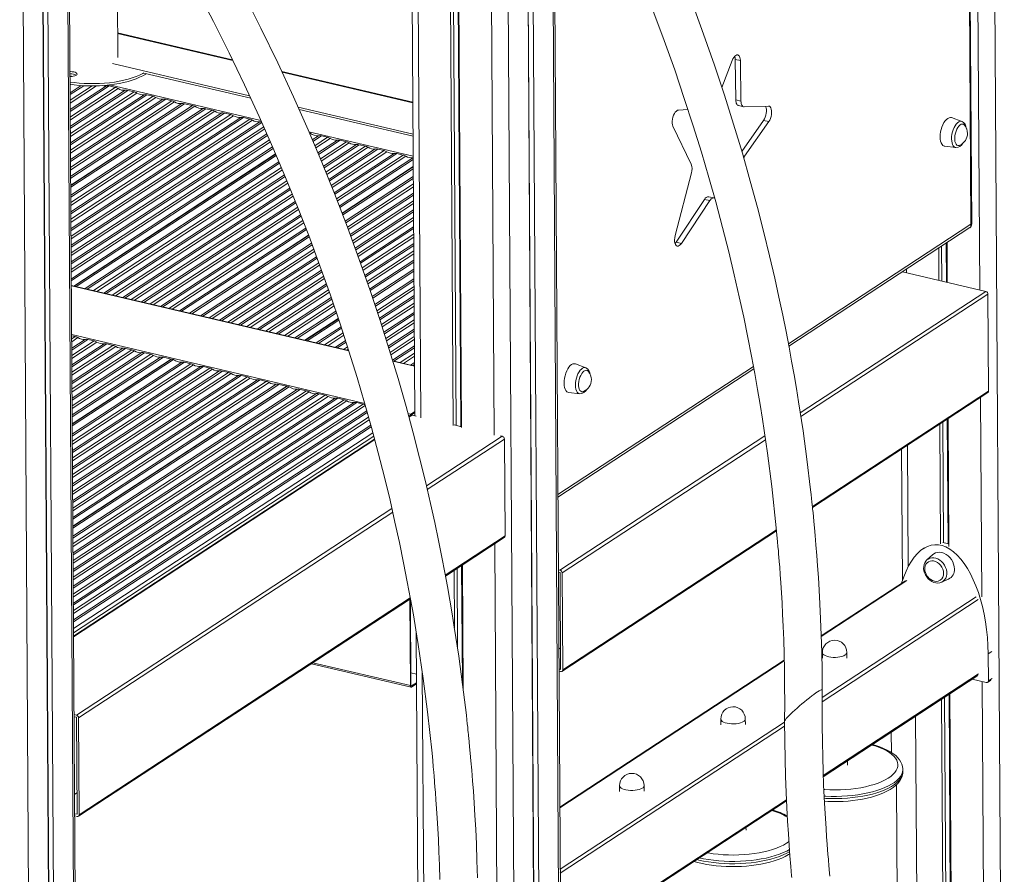
# Model space of a CAD drawing. Units: millimetres. Extents: x -23511 to 20389, y -10997 to 2818.
# Drawn here: x 9712 to 10515, y -8304 to -7608 of the extents above; entities that cross this region are included whole.
import ezdxf

# ---------------------------------------------------------------- set-up
doc = ezdxf.new("R2010")
doc.units = ezdxf.units.MM

msp = doc.modelspace()

# ---------------------------------------------------------------- linework, layer by layer
at = {"color": 8, "linetype": 'Continuous', "lineweight": 15}
for p, q in [((9746.83, -6811.25), (9762.56, -9335.83)), ((9710.46, -6835.03), (9726.19, -9359.64)), ((10489.8, -7007.21), (10494.92, -7827.81)), ((10503.54, -7005.82), (10514.92, -8831.94)), ((10035.03, -7251.92), (10039.27, -7932.13)), ((10095.2, -7324.16), (10099.08, -7946.18)), ((10109.09, -7347.93), (10115.99, -8454.62)), ((10146.04, -7415.75), (10152.36, -8430.81)), ((9792.28, -7618.77), (9886.24, -7640.85)), ((9755.75, -7653.7), (9753.54, -7653.18)), ((9926.29, -7650.26), (10032.88, -7675.3)), ((9753.63, -7667.04), (9762.59, -7661.17)), ((9764.78, -7661.32), (9753.64, -7668.61)), ((9753.67, -7673.12), (9771.4, -7661.51)), ((9775.07, -7661.47), (9753.68, -7675.47)), ((9753.71, -7680.67), (9783.08, -7661.44)), ((9785.29, -7661.56), (9753.72, -7682.23)), ((9753.75, -7686.75), (9790.38, -7662.76)), ((9909.09, -7689.72), (9785.68, -7660.73)), ((9792.59, -7663.67), (9753.77, -7689.1)), ((9753.8, -7694.3), (9798.46, -7665.05)), ((9800.67, -7665.18), (9753.81, -7695.86)), ((9753.84, -7700.37), (9805.76, -7666.37)), ((9807.97, -7667.29), (9753.85, -7702.73)), ((9753.88, -7707.93), (9813.84, -7668.67)), ((9816.05, -7668.79), (9753.89, -7709.49)), ((9753.92, -7714), (9821.14, -7669.99)), ((9823.35, -7670.9), (9753.94, -7716.35)), ((9753.97, -7721.55), (9829.22, -7672.28)), ((9831.43, -7672.4), (9753.98, -7723.12)), ((9754.01, -7727.63), (9836.52, -7673.6)), ((9838.73, -7674.51), (9754.02, -7729.98)), ((9754.05, -7735.18), (9844.6, -7675.89)), ((9846.81, -7676.02), (9754.06, -7736.74)), ((9754.15, -7750.51), (9861.9, -7679.96)), ((9864.11, -7680.08), (9754.16, -7752.07)), ((9754.19, -7756.59), (9869.2, -7681.28)), ((9871.41, -7682.19), (9754.2, -7758.94)), ((9754.23, -7764.14), (9877.28, -7683.57)), ((9879.49, -7683.69), (9754.24, -7765.7)), ((9754.27, -7770.21), (9884.58, -7684.89)), ((9886.79, -7685.8), (9754.29, -7772.57)), ((9754.32, -7777.77), (9892.66, -7687.18)), ((9894.87, -7687.31), (9754.33, -7779.33)), ((9754.36, -7783.84), (9899.96, -7688.5)), ((9902.17, -7689.42), (9754.37, -7786.19)), ((9754.4, -7791.39), (9908.04, -7690.8)), ((9909.76, -7691.24), (9754.41, -7792.96)), ((9754.44, -7797.47), (9911.31, -7694.75)), ((9912.12, -7696.58), (9754.46, -7799.82)), ((9754.49, -7805.02), (9913.91, -7700.63)), ((9914.45, -7701.85), (9754.5, -7806.58)), ((10033.15, -7718.87), (9948.18, -7698.91)), ((9950.95, -7705.46), (9956.1, -7702.09)), ((9958.31, -7702.21), (9951.47, -7706.69)), ((9952.97, -7710.23), (9963.4, -7703.41)), ((9754.53, -7811.1), (9916, -7705.36)), ((9916.81, -7707.2), (9754.54, -7813.45)), ((9754.57, -7818.65), (9918.6, -7711.25)), ((9965.61, -7704.32), (9953.76, -7712.08)), ((9955.49, -7716.17), (9971.48, -7705.7)), ((9973.69, -7705.82), (9956.01, -7717.4)), ((9957.51, -7720.95), (9978.78, -7707.02)), ((9980.99, -7707.93), (9958.29, -7722.8)), ((9959.97, -7726.92), (9986.86, -7709.31)), ((9989.07, -7709.44), (9960.47, -7728.16)), ((9961.92, -7731.74), (9994.16, -7710.63)), ((9996.37, -7711.55), (9962.68, -7733.61)), ((9919.13, -7712.47), (9754.58, -7820.21)), ((9964.35, -7737.74), (10002.24, -7712.92)), ((10004.45, -7713.05), (9964.85, -7738.98)), ((9966.3, -7742.56), (10009.54, -7714.24)), ((10011.75, -7715.16), (9967.05, -7744.42)), ((9968.72, -7748.55), (10017.62, -7716.54)), ((10019.83, -7716.66), (9969.22, -7749.8)), ((9970.61, -7753.41), (10024.92, -7717.86)), ((10027.13, -7718.77), (9971.34, -7755.3)), ((10302.03, -7718.53), (10303.31, -7718.83)), ((9765.7, -7826.76), (9923.71, -7723.29)), ((9924.23, -7724.52), (9767.47, -7827.17)), ((9972.95, -7759.47), (10033, -7720.15)), ((10033.17, -7721.61), (9973.43, -7760.72)), ((9772.56, -7828.37), (9925.73, -7728.07)), ((9926.52, -7729.92), (9775.21, -7828.99)), ((9781.08, -7830.37), (9928.25, -7734.01)), ((9928.77, -7735.24), (9782.85, -7830.78)), ((9977.69, -7771.76), (10033.26, -7735.37)), ((9787.94, -7831.98), (9930.24, -7738.8)), ((9930.99, -7740.67), (9790.59, -7832.6)), ((10033.27, -7736.94), (9978.18, -7773.01)), ((9979.57, -7776.63), (10033.29, -7741.45)), ((10033.31, -7743.8), (9980.27, -7778.53)), ((9796.46, -7833.98), (9932.67, -7744.8)), ((9933.17, -7746.04), (9798.23, -7834.4)), ((9803.32, -7835.59), (9934.63, -7749.61)), ((9935.38, -7751.48), (9805.97, -7836.22)), ((9981.82, -7782.74), (10033.34, -7749)), ((10033.35, -7750.57), (9982.28, -7784)), ((9811.84, -7837.59), (9937.06, -7755.6)), ((9937.56, -7756.84), (9813.6, -7838.01)), ((9983.62, -7787.66), (10033.38, -7755.08)), ((10033.39, -7757.43), (9984.32, -7789.56)), ((9818.7, -7839.2), (9939.01, -7760.42)), ((9939.74, -7762.31), (9821.35, -7839.83)), ((9827.22, -7841.21), (9941.36, -7766.47)), ((9941.85, -7767.72), (9828.98, -7841.62)), ((9985.87, -7793.77), (10033.43, -7762.63)), ((10033.44, -7764.19), (9986.33, -7795.03)), ((9834.07, -7842.82), (9943.26, -7771.33)), ((9943.99, -7773.21), (9836.73, -7843.44)), ((9987.68, -7798.69), (10033.46, -7768.7)), ((10033.48, -7771.06), (9988.37, -7800.59)), ((10338.94, -7871.67), (10487.61, -7774.32)), ((9842.6, -7844.82), (9945.61, -7777.37)), ((9946.1, -7778.62), (9844.36, -7845.23)), ((9989.89, -7804.82), (10033.51, -7776.26)), ((10033.52, -7777.82), (9990.34, -7806.09)), ((9991.63, -7809.78), (10033.55, -7782.33)), ((9859.9, -7848.88), (9950.3, -7789.69)), ((9950.77, -7790.96), (9861.67, -7849.3)), ((10033.56, -7784.68), (9992.3, -7811.7)), ((9993.79, -7815.95), (10033.6, -7789.88)), ((10033.61, -7791.45), (9994.23, -7817.23)), ((9866.76, -7850.49), (9952.13, -7794.6)), ((9952.83, -7796.5), (9869.41, -7851.12)), ((9995.52, -7820.91), (10033.63, -7795.96)), ((10033.65, -7798.31), (9996.19, -7822.84)), ((9875.28, -7852.5), (9954.4, -7800.69)), ((9954.87, -7801.96), (9877.04, -7852.91)), ((9882.14, -7854.11), (9956.22, -7805.6)), ((9956.93, -7807.5), (9884.79, -7854.73)), ((9997.68, -7827.09), (10033.68, -7803.51)), ((10033.69, -7805.08), (9998.13, -7828.36)), ((9890.66, -7856.11), (9958.45, -7811.73)), ((9958.9, -7813), (9892.42, -7856.52)), ((10435.09, -7810.89), (10435.11, -7813.76)), ((9897.52, -7857.72), (9960.2, -7816.67)), ((9960.88, -7818.59), (9900.17, -7858.34)), ((9906.04, -7859.72), (9962.39, -7822.83)), ((10001.9, -7839.71), (10033.78, -7818.84)), ((10033.79, -7820.41), (10002.33, -7841)), ((9980.74, -7877.49), (9754.61, -7824.37)), ((9962.84, -7824.1), (9907.8, -7860.14)), ((9912.89, -7861.33), (9964.15, -7827.77)), ((9964.83, -7829.69), (9915.55, -7861.96)), ((10003.57, -7844.72), (10033.82, -7824.92)), ((10033.83, -7827.27), (10004.21, -7846.66)), ((10348.63, -7928), (10499.87, -7828.97)), ((10349.09, -7931.06), (10501.59, -7831.21)), ((9921.42, -7863.34), (9966.31, -7833.94)), ((9966.75, -7835.23), (9923.18, -7863.75)), ((9928.27, -7864.95), (9968, -7838.93)), ((10005.64, -7850.95), (10033.86, -7832.47)), ((10033.87, -7834.03), (10006.07, -7852.24)), ((10007.26, -7855.98), (10033.9, -7838.54)), ((9968.66, -7840.86), (9930.93, -7865.57)), ((9936.8, -7866.95), (9970.11, -7845.14)), ((9970.55, -7846.42), (9938.56, -7867.36)), ((10033.91, -7840.9), (10007.88, -7857.94)), ((10009.25, -7862.27), (10033.95, -7846.1)), ((10033.96, -7847.66), (10009.66, -7863.57)), ((10010.85, -7867.32), (10033.98, -7852.17)), ((10034, -7854.52), (10011.47, -7869.27)), ((9993.65, -7920.28), (9754.86, -7864.18)), ((9954.1, -7871.01), (9974.35, -7857.75)), ((9974.77, -7859.05), (9955.86, -7871.43)), ((9960.96, -7872.62), (9975.98, -7862.79)), ((10012.84, -7873.6), (10034.03, -7859.72)), ((10034.04, -7861.29), (10013.25, -7874.9)), ((9754.88, -7867.66), (9757.74, -7865.78)), ((9759.95, -7866.7), (9754.89, -7870.01)), ((9754.93, -7875.21), (9765.82, -7868.08)), ((9768.03, -7868.2), (9754.94, -7876.77)), ((9754.96, -7881.28), (9773.12, -7869.4)), ((9775.33, -7870.31), (9754.98, -7883.64)), ((9755.01, -7888.84), (9781.2, -7871.69)), ((9783.41, -7871.81), (9755.02, -7890.4)), ((9976.61, -7864.74), (9963.61, -7873.25)), ((9969.48, -7874.63), (9978, -7869.04)), ((9978.42, -7870.34), (9971.24, -7875.04)), ((10014.41, -7878.67), (10034.07, -7865.8)), ((10034.08, -7868.15), (10015, -7880.65)), ((9755.05, -7894.91), (9788.5, -7873.01)), ((9790.71, -7873.92), (9755.06, -7897.26)), ((9755.1, -7902.46), (9796.58, -7875.3)), ((9798.79, -7875.43), (9755.11, -7904.03)), ((9755.13, -7908.54), (9803.88, -7876.62)), ((9806.09, -7877.54), (9755.15, -7910.89)), ((9755.18, -7916.09), (9811.96, -7878.91)), ((9814.17, -7879.04), (9755.19, -7917.65)), ((9755.22, -7922.16), (9819.26, -7880.23)), ((9976.33, -7876.24), (9979.63, -7874.08)), ((9980.26, -7876.03), (9978.99, -7876.86)), ((10016.31, -7885.01), (10034.12, -7873.35)), ((10034.13, -7874.92), (10017.38, -7885.88)), ((10022.47, -7887.08), (10034.15, -7879.43)), ((9821.47, -7881.15), (9755.23, -7924.52)), ((9755.27, -7929.72), (9827.34, -7882.53)), ((9829.55, -7882.65), (9755.28, -7931.28)), ((9755.36, -7945.05), (9844.64, -7886.59)), ((9846.85, -7886.72), (9755.37, -7946.61)), ((9755.4, -7951.12), (9851.94, -7887.91)), ((10034.22, -7890.06), (10016.59, -7885.91)), ((10034.17, -7881.78), (10025.13, -7887.7)), ((10031, -7889.08), (10034.2, -7886.98)), ((9854.15, -7888.83), (9755.41, -7953.48)), ((9755.45, -7958.68), (9860.02, -7890.2)), ((9862.23, -7890.33), (9755.46, -7960.24)), ((9755.48, -7964.75), (9867.32, -7891.52)), ((9869.53, -7892.44), (9755.5, -7967.1)), ((9755.53, -7972.3), (9875.4, -7893.82)), ((9877.61, -7893.94), (9755.54, -7973.87)), ((9755.57, -7978.38), (9882.7, -7895.14)), ((9884.91, -7896.05), (9755.58, -7980.73)), ((10034.21, -7888.54), (10032.76, -7889.49)), ((10151.11, -7994.65), (10310.48, -7890.3)), ((9755.62, -7985.93), (9890.78, -7897.43)), ((9892.99, -7897.55), (9755.63, -7987.49)), ((9755.65, -7992.01), (9898.08, -7898.75)), ((9900.29, -7899.66), (9755.67, -7994.36)), ((9755.7, -7999.56), (9906.16, -7901.04)), ((9908.36, -7901.17), (9755.71, -8001.12)), ((9755.74, -8005.63), (9913.46, -7902.36)), ((9915.67, -7903.28), (9755.75, -8007.99)), ((9755.79, -8013.19), (9921.54, -7904.66)), ((9923.74, -7904.78), (9755.8, -8014.75)), ((9755.88, -8028.52), (9938.84, -7908.72)), ((9941.05, -7908.85), (9755.89, -8030.08)), ((9755.92, -8034.59), (9946.14, -7910.04)), ((9948.35, -7910.95), (9755.94, -8036.94)), ((9755.97, -8042.14), (9954.22, -7912.33)), ((10358.5, -8004.23), (10502.08, -7910.21)), ((9956.43, -7912.46), (9755.98, -8043.71)), ((9756.01, -8048.22), (9961.52, -7913.65)), ((9963.73, -7914.57), (9756.02, -8050.57)), ((9756.05, -8055.77), (9969.6, -7915.95)), ((9971.8, -7916.07), (9756.06, -8057.33)), ((9756.09, -8061.85), (9976.9, -7917.27)), ((9979.11, -7918.18), (9756.1, -8064.2)), ((9756.14, -8069.4), (9984.98, -7919.56)), ((9987.18, -7919.68), (9756.15, -8070.96)), ((10495.46, -7915.42), (10496.48, -8078.01)), ((9756.18, -8075.47), (9992.28, -7920.88)), ((9994.14, -7922.02), (9756.19, -8077.83)), ((9756.22, -8083.03), (9995.37, -7926.43)), ((9995.75, -7927.76), (9756.23, -8084.59)), ((9756.26, -8089.1), (9996.82, -7931.59)), ((9997.38, -7933.58), (9756.27, -8091.45)), ((10031.14, -7929.09), (10028.89, -7928.56)), ((10029.7, -7931.55), (10032.33, -7929.83)), ((9756.31, -8096.65), (9998.62, -7937.99)), ((9998.99, -7939.32), (9756.32, -8098.22)), ((9756.39, -8110.5), (10001.8, -7949.81)), ((10043.93, -7987.6), (10105.81, -7947.09)), ((10044.61, -7990.53), (10107.53, -7949.33)), ((10152.8, -8056.22), (10319.84, -7946.85)), ((10154.52, -8058.46), (10320.29, -7949.92)), ((10435.98, -7954.36), (10436.6, -8053.43)), ((9758.74, -8174.34), (10015.8, -8006.03)), ((9760.46, -8176.58), (10016.47, -8008.95)), ((10155.01, -8137.47), (10329.23, -8023.4)), ((10059.3, -8060.23), (10108.02, -8028.33)), ((10099.63, -8034.7), (10102.3, -8463.59)), ((10435.47, -8064.72), (10365.74, -8110.38)), ((9760.95, -8255.59), (10030.82, -8078.88)), ((10493.58, -8080.21), (10366.43, -8163.46)), ((10366.45, -8160.08), (10491.86, -8077.97)), ((10501.77, -8124.41), (10504.79, -8122.43)), ((10030.83, -8150.36), (9951.46, -8131.72)), ((10335.58, -8130.12), (10152.7, -8249.87)), ((10040.56, -8139.29), (10046.48, -9089.12)), ((10367.39, -8223.71), (10493.96, -8140.84)), ((10501.91, -8146.43), (10504.93, -8144.45)), ((10031.88, -8150.6), (10031.46, -8150.5)), ((10496.91, -8147.09), (10500.08, -8657.03)), ((10153.02, -8299.83), (10335.85, -8180.12)), ((10335.88, -8183.47), (10153.04, -8303.19)), ((10156.85, -8361.57), (10337.43, -8243.33))]:
    msp.add_line(p, q, dxfattribs=at)
at = {"color": 7, "linetype": 'Continuous', "lineweight": 15}
for p, q in [((9764.02, -9333.76), (9748.29, -6810.29)), ((9726.56, -6824.52), (9742.3, -9349.1)), ((9726.79, -6824.37), (9742.5, -9345.45)), ((9730.72, -6821.8), (9746.46, -9346.38)), ((10487.61, -7774.32), (10483.55, -7124.23)), ((10488.34, -7774.25), (10484.28, -7122.24)), ((10030.26, -7255.04), (10034.47, -7930.33)), ((10061.59, -7269.76), (10065.75, -7938.35)), ((10064.02, -7273.6), (10068.17, -7938.25)), ((10067.81, -7279.56), (10071.92, -7939.13)), ((10068.48, -7280.61), (10072.59, -7939.96)), ((10125.45, -7377.11), (10132.1, -8444.08)), ((10125.67, -7377.52), (10132.32, -8443.93)), ((10129.67, -7384.9), (10136.26, -8441.36)), ((10153.83, -8429.85), (10147.52, -7418.6)), ((9792.4, -7638.22), (9792.08, -7586.51)), ((9885.95, -7640.23), (9792.27, -7618.22)), ((9788.02, -7643.2), (9899.82, -7669.46)), ((10293.01, -7640.86), (10284.73, -7662.82)), ((10296.05, -7672.81), (10295.56, -7639.91)), ((10295.56, -7639.91), (10299.83, -7640.91)), ((10300.32, -7673.82), (10299.83, -7640.91)), ((9813.75, -7651.08), (9900.77, -7671.52)), ((10032.88, -7674.75), (9926.01, -7649.64)), ((9753.59, -7660.64), (9754.2, -7660.24)), ((9785.29, -7661.56), (9790.38, -7662.76)), ((9800.67, -7665.18), (9805.76, -7666.37)), ((9816.05, -7668.79), (9821.14, -7669.99)), ((9853.2, -7677.52), (9754.1, -7742.41)), ((9853.41, -7677.57), (9754.1, -7742.6)), ((9754.11, -7744.11), (9855.12, -7677.97)), ((9831.43, -7672.4), (9836.52, -7673.6)), ((9846.81, -7676.02), (9853.2, -7677.52)), ((9853.2, -7677.52), (9853.2, -7677.71)), ((9853.41, -7677.57), (9855.12, -7677.97)), ((9939.29, -7678.73), (10033.04, -7700.76)), ((10296.05, -7672.81), (10300.32, -7673.82)), ((10298.23, -7677.46), (10302.5, -7678.46)), ((10322.67, -7677.95), (10302.95, -7678.51)), ((9864.11, -7680.08), (9869.2, -7681.28)), ((9879.49, -7683.69), (9884.58, -7684.89)), ((9894.87, -7687.31), (9899.96, -7688.5)), ((9940.2, -7680.78), (10033.05, -7702.59)), ((10257.11, -7680.82), (10249.37, -7681.15)), ((10480.39, -7690.46), (10471.94, -7687.37)), ((10244.87, -7694.35), (10259.76, -7725.4)), ((10301, -7715.01), (10318.73, -7689.58)), ((10303.31, -7718.83), (10323.01, -7690.58)), ((10318.73, -7689.58), (10323.01, -7690.58)), ((9948.62, -7699.93), (9949.32, -7700.1)), ((9948.83, -7700.42), (9949.32, -7700.1)), ((9958.31, -7702.21), (9963.4, -7703.41)), ((9973.69, -7705.82), (9978.78, -7707.02)), ((9989.07, -7709.44), (9994.16, -7710.63)), ((10466.46, -7710.7), (10475.4, -7711.69)), ((9921.01, -7716.92), (9756.55, -7824.61)), ((9921.08, -7717.07), (9756.77, -7824.66)), ((9758.48, -7825.06), (9921.58, -7718.26)), ((10004.45, -7713.05), (10009.54, -7714.24)), ((10019.83, -7716.66), (10024.92, -7717.86)), ((10033.21, -7727.27), (9975.19, -7765.26)), ((10033.21, -7727.46), (9975.24, -7765.41)), ((10033, -7720.15), (10033.16, -7720.13)), ((9975.71, -7766.63), (10033.22, -7728.97)), ((10259.91, -7732.43), (10246.64, -7783.53)), ((10278.28, -7752.81), (10274.01, -7751.81)), ((10247.5, -7788.81), (10270.58, -7754)), ((10251.77, -7789.82), (10274.85, -7755)), ((10270.58, -7754), (10274.85, -7755)), ((9947.86, -7783.15), (9850.75, -7846.74)), ((9947.92, -7783.3), (9850.97, -7846.79)), ((10339.32, -7873.6), (10486.88, -7776.98)), ((9852.68, -7847.19), (9948.38, -7784.53)), ((10247.5, -7788.81), (10251.77, -7789.82)), ((10467.57, -7789.62), (10467.77, -7821.43)), ((10468.23, -7789.19), (10468.43, -7821.58)), ((10461.43, -7793.64), (10461.59, -7819.98)), ((10463.84, -7792.07), (10464.01, -7820.55)), ((10033.73, -7810.74), (9999.68, -7833.03)), ((10033.73, -7810.93), (9999.73, -7833.19)), ((10000.15, -7834.44), (10033.74, -7812.44)), ((10431.87, -7813), (10499.87, -7828.97)), ((9980.66, -7877.25), (9754.61, -7824.15)), ((10501.59, -7831.21), (10502.08, -7910.21)), ((9972.12, -7851.07), (9944.95, -7868.86)), ((9972.18, -7851.23), (9945.17, -7868.91)), ((9946.88, -7869.32), (9972.6, -7852.47)), ((9754.86, -7865.11), (9757.74, -7865.78)), ((9768.03, -7868.2), (9773.12, -7869.4)), ((9783.41, -7871.81), (9788.5, -7873.01)), ((9798.79, -7875.43), (9803.88, -7876.62)), ((9814.17, -7879.04), (9819.26, -7880.23)), ((9835.94, -7884.15), (9755.31, -7936.94)), ((9836.15, -7884.2), (9755.31, -7937.13)), ((9755.32, -7938.65), (9837.86, -7884.6)), ((9829.55, -7882.65), (9835.94, -7884.15)), ((9835.94, -7884.15), (9835.94, -7884.34)), ((9836.15, -7884.2), (9837.86, -7884.6)), ((9846.85, -7886.72), (9851.94, -7887.91)), ((10034.22, -7889.84), (10016.52, -7885.68)), ((10173.85, -7891.17), (10165.4, -7888.09)), ((9862.23, -7890.33), (9867.32, -7891.52)), ((9877.61, -7893.94), (9882.7, -7895.14)), ((10151.13, -7996.82), (10310.84, -7892.24)), ((9892.99, -7897.55), (9898.08, -7898.75)), ((9908.36, -7901.17), (9913.46, -7902.36)), ((9930.13, -7906.28), (9755.83, -8020.41)), ((9930.35, -7906.33), (9755.83, -8020.6)), ((9755.84, -8022.11), (9932.06, -7906.73)), ((9923.74, -7904.78), (9930.13, -7906.28)), ((9930.13, -7906.28), (9930.14, -7906.47)), ((9930.35, -7906.33), (9932.06, -7906.73)), ((9941.05, -7908.85), (9946.14, -7910.04)), ((10159.92, -7911.41), (10168.86, -7912.41)), ((10358.59, -8005.04), (10501.47, -7911.49)), ((9956.43, -7912.46), (9961.52, -7913.65)), ((9971.8, -7916.07), (9976.9, -7917.27)), ((9987.18, -7919.68), (9992.28, -7920.88)), ((10034.46, -7927.84), (10030.63, -7930.34)), ((10031.14, -7929.09), (10034.45, -7926.92)), ((10031.15, -7930), (10034.46, -7927.84)), ((10029.55, -7931.02), (10029.65, -7931.04)), ((10031.25, -7929.99), (10029.57, -7931.09)), ((10030.63, -7930.34), (10030.68, -7930.36)), ((10032.33, -7929.83), (10035.59, -7930.59)), ((10464.73, -7935.54), (10465.34, -8033.69)), ((10468.46, -7933.1), (10469.09, -8034.71)), ((10469.12, -7932.67), (10469.77, -8037)), ((10000.29, -7944.15), (9756.35, -8103.88)), ((10066.51, -7937.86), (10072.58, -7939.28)), ((10462.32, -7937.12), (10462.93, -8034.78)), ((10001.07, -7947.06), (9756.37, -8107.28)), ((10001.68, -7949.35), (9756.39, -8109.96)), ((10104.27, -7946.73), (10105.81, -7947.09)), ((10107.53, -7949.33), (10108.02, -8028.33)), ((10431.22, -7957.48), (10431.89, -8064.88)), ((10154.4, -8138.74), (10329.3, -8024.22)), ((10059.45, -8061.01), (10107.41, -8029.61)), ((10450.09, -8037.91), (10448.78, -8038.77)), ((10456.46, -8043.62), (10451.83, -8047.93)), ((10066.49, -8056.4), (10066.78, -8103.3)), ((10068.89, -8054.82), (10069.3, -8119.85)), ((10072.63, -8052.38), (10073.22, -8147.76)), ((10073.29, -8051.95), (10073.92, -8153.3)), ((10151.49, -8055.92), (10152.8, -8056.22)), ((10151.51, -8057.75), (10152.81, -8058.06)), ((10152.81, -8058.06), (10153.3, -8137.07)), ((10154.52, -8058.46), (10155.01, -8137.47)), ((10463.7, -8066.05), (10469.49, -8063.53)), ((10434.38, -8064.89), (10365.72, -8109.84)), ((10463.7, -8066.05), (10463.28, -8066.21)), ((9760.34, -8256.86), (10030.97, -8079.66)), ((10030.4, -8080.03), (10030.83, -8150.36)), ((10030.91, -8079.69), (10031.35, -8150.02)), ((10035.57, -8106.38), (10041.67, -9085.78)), ((10151.9, -8120.5), (10153.19, -8119.65)), ((10366.62, -8123.42), (10366.65, -8128.01)), ((10386.65, -8127.89), (10386.62, -8123.29)), ((10501.91, -8146.43), (10501.77, -8124.41)), ((9950.19, -8132.55), (10031.42, -8151.63)), ((10153.3, -8137.07), (10152, -8136.76)), ((10335.57, -8129.59), (10152.7, -8249.32)), ((10035.78, -8140.89), (10031.29, -8139.83)), ((10153.31, -8138.9), (10152.01, -8138.6)), ((10367.42, -8224.56), (10493.34, -8142.11)), ((10031.88, -8150.6), (10035.83, -8148.01)), ((10031.88, -8151.52), (10035.83, -8148.93)), ((10488.69, -8145.16), (10500.21, -8147.86)), ((10501.3, -8147.7), (10503.94, -8145.97)), ((10466.13, -8159.93), (10469.17, -8648.16)), ((10469.86, -8157.49), (10472.92, -8649.04)), ((10470.52, -8157.06), (10473.6, -8650.81)), ((10463.72, -8161.51), (10466.76, -8649.2)), ((9756.79, -8173.88), (9758.74, -8174.34)), ((9756.8, -8175.72), (9758.75, -8176.18)), ((9758.75, -8176.18), (9759.24, -8255.19)), ((9760.46, -8176.58), (9760.95, -8255.59)), ((10445.66, -8653.4), (10442.67, -8175.29)), ((10283.85, -8177.62), (10283.88, -8182.21)), ((10303.88, -8182.09), (10303.85, -8177.49)), ((10422.76, -8188.33), (10422.86, -8204.81)), ((10387.2, -8215.16), (10387.17, -8211.63)), ((10432.23, -8220.39), (10432.22, -8218.56)), ((10201.36, -8231.94), (10201.39, -8236.54)), ((10221.39, -8236.41), (10221.36, -8231.82)), ((10427.78, -8343.51), (10427.07, -8231.08)), ((9757.19, -8239.04), (9759.13, -8237.77)), ((10156.86, -8362.43), (10337.46, -8244.18)), ((9759.24, -8255.19), (9757.29, -8254.73)), ((9759.25, -8257.02), (9757.3, -8256.57)), ((10327.2, -8250.9), (10327.2, -8252.14)), ((10304.41, -8268.2), (10304.4, -8265.83))]:
    msp.add_line(p, q, dxfattribs=at)
at = {"color": 7, "linetype": 'Continuous', "lineweight": 15, "flags": 128}
for points in [[(9856.84, -7582.88), (9870.38, -7608.89), (9883.17, -7634.45), (9895.79, -7660.72), (9907.64, -7686.44), (9918.76, -7711.6), (9929.17, -7736.18), (9938.9, -7760.14), (9947.99, -7783.49), (9957.2, -7808.23), (9965.72, -7832.19), (9973.57, -7855.35), (9980.81, -7877.71), (9987.46, -7899.24), (9993.55, -7919.95), (9999.13, -7939.81), (10004.71, -7960.67), (10009.73, -7980.51), (10014.26, -7999.29), (10018.31, -8017.03), (10021.94, -8033.72), (10025.35, -8050.26), (10028.35, -8065.61), (10030.99, -8079.76), (10033.28, -8092.72), (10035.32, -8104.82), (10037.24, -8116.78), (10041.33, -8144.55), (10044.84, -8171.7), (10048.5, -8205.36), (10049.08, -8211.46), (10049.55, -8216.6), (10049.92, -8220.79), (10050.19, -8224.03), (10050.31, -8225.45), (10050.43, -8226.85), (10050.63, -8229.29), (10050.92, -8232.87), (10051.28, -8237.57), (10051.71, -8243.41), (10052.19, -8250.38), (10052.71, -8258.47), (10053.18, -8266.68), (10053.66, -8275.78), (10054.12, -8285.78), (10054.54, -8296.67), (10054.9, -8308.44)], [(10085.54, -8306.9), (10085.14, -8292.85), (10084.64, -8279.68), (10084.08, -8267.41), (10083.47, -8256.23), (10082.84, -8245.92), (10082.19, -8236.49), (10081.56, -8227.93), (10080.86, -8219.28), (10080.22, -8211.76), (10079.65, -8205.38), (10079.16, -8200.15), (10078.76, -8196.07), (10078.47, -8193.13), (10078.28, -8191.22), (10078.16, -8190.13), (10078.01, -8188.64), (10077.81, -8186.7), (10077.56, -8184.32), (10077.26, -8181.49), (10076.9, -8178.22), (10076.48, -8174.51), (10073.46, -8149.5), (10070.3, -8126.41), (10066.68, -8102.61), (10064.9, -8091.75), (10063.02, -8080.75), (10061.04, -8069.61), (10058.9, -8058.06), (10056.47, -8045.52), (10053.74, -8031.97), (10050.67, -8017.42), (10047.24, -8001.87), (10043.06, -7983.85), (10038.38, -7964.65), (10033.15, -7944.29), (10027.32, -7922.77), (10020.86, -7900.11), (10013.7, -7876.31), (10006.27, -7852.84), (9998.13, -7828.38), (9989.25, -7802.96), (9979.56, -7776.6), (9969.03, -7749.31), (9958.68, -7723.72), (9947.55, -7697.41), (9935.61, -7670.39), (9922.81, -7642.71), (9909.11, -7614.38), (9894.49, -7585.44)], [(10366.49, -8153.92), (10366.37, -8138.12), (10366.1, -8123.19), (10365.7, -8109.14), (10365.21, -8095.97), (10364.64, -8083.7), (10364.03, -8072.52), (10363.4, -8062.22), (10362.76, -8052.78), (10362.12, -8044.22), (10361.43, -8035.57), (10360.79, -8028.05), (10360.21, -8021.68), (10359.72, -8016.45), (10359.32, -8012.36), (10359.03, -8009.42), (10358.84, -8007.52), (10358.73, -8006.42), (10358.58, -8004.93), (10358.37, -8002.99), (10358.12, -8000.61), (10357.82, -7997.78), (10357.46, -7994.51), (10357.05, -7990.8), (10354.02, -7965.79), (10350.86, -7942.7), (10347.24, -7918.9), (10345.46, -7908.04), (10343.59, -7897.04), (10341.6, -7885.9), (10339.46, -7874.35), (10337.04, -7861.81), (10334.31, -7848.26), (10331.24, -7833.71), (10327.8, -7818.16), (10323.63, -7800.14), (10318.94, -7780.95), (10313.71, -7760.59), (10307.89, -7739.07), (10301.42, -7716.4), (10294.26, -7692.6), (10286.83, -7669.13), (10278.7, -7644.67), (10269.81, -7619.26), (10260.13, -7592.89)], [(10228.55, -7599.78), (10237.77, -7624.52), (10246.28, -7648.48), (10254.14, -7671.64), (10261.37, -7694), (10268.02, -7715.53), (10274.12, -7736.24), (10279.69, -7756.1), (10285.27, -7776.97), (10290.3, -7796.8), (10294.82, -7815.58), (10298.88, -7833.32), (10302.5, -7850.01), (10305.92, -7866.55), (10308.92, -7881.9), (10311.55, -7896.05), (10313.84, -7909.01), (10315.88, -7921.11), (10317.8, -7933.07), (10321.9, -7960.84), (10325.4, -7987.99), (10329.06, -8021.65), (10329.64, -8027.75), (10330.11, -8032.89), (10330.48, -8037.09), (10330.76, -8040.32), (10330.88, -8041.74), (10331, -8043.14), (10331.2, -8045.58), (10331.48, -8049.16), (10331.84, -8053.87), (10332.27, -8059.7), (10332.75, -8066.67), (10333.27, -8074.77), (10333.75, -8082.97), (10334.23, -8092.07), (10334.68, -8102.07), (10335.1, -8112.96), (10335.46, -8124.73), (10335.73, -8137.15), (10335.91, -8150.41), (10335.95, -8164.5), (10335.85, -8179.42)], [(10299.83, -7640.91), (10299.72, -7639.5), (10299.42, -7638.27), (10298.97, -7637.3), (10298.37, -7636.62), (10297.65, -7636.27), (10296.86, -7636.26), (10296.02, -7636.6), (10295.17, -7637.27), (10294.37, -7638.23), (10293.63, -7639.45), (10293.01, -7640.86)], [(10295.56, -7639.91), (10295.44, -7638.49), (10295.16, -7637.28)], [(9753.52, -7649.88), (9753.88, -7649.86), (9755.24, -7649.89), (9756.53, -7650.06), (9757.64, -7650.37), (9758.5, -7650.78), (9759.04, -7651.27), (9759.22, -7651.8), (9759.04, -7652.34), (9758.5, -7652.83)], [(9813.75, -7650.81), (9812.81, -7651.35), (9810.2, -7652.65), (9807.33, -7653.87), (9804.21, -7654.99), (9800.87, -7656.01), (9797.33, -7656.91), (9793.62, -7657.69), (9789.75, -7658.35), (9785.77, -7658.88), (9781.69, -7659.28), (9777.55, -7659.54), (9773.37, -7659.66), (9769.18, -7659.65), (9765.02, -7659.49), (9760.9, -7659.2), (9756.87, -7658.77), (9753.57, -7658.31)], [(9815.58, -7651.5), (9815.14, -7651.79), (9812.82, -7653.18), (9810.21, -7654.49), (9807.34, -7655.71), (9804.22, -7656.83), (9800.88, -7657.85), (9797.34, -7658.75), (9793.63, -7659.53), (9789.76, -7660.19), (9785.78, -7660.72), (9781.7, -7661.12), (9777.56, -7661.38), (9773.38, -7661.5), (9769.19, -7661.48), (9765.03, -7661.33), (9760.92, -7661.04), (9756.88, -7660.61), (9753.59, -7660.15)], [(10298.23, -7677.46), (10298.14, -7677.44), (10297.64, -7677.2), (10297.19, -7676.8), (10296.8, -7676.25), (10296.49, -7675.56), (10296.26, -7674.74), (10296.11, -7673.82), (10296.05, -7672.81)], [(10302.95, -7678.51), (10302.41, -7678.44), (10301.91, -7678.2), (10301.46, -7677.81), (10301.07, -7677.25), (10300.76, -7676.56), (10300.53, -7675.75), (10300.38, -7674.82), (10300.32, -7673.82)], [(10318.73, -7689.58), (10319.46, -7688.36), (10320.08, -7686.94), (10320.56, -7685.41), (10320.88, -7683.81), (10321.02, -7682.24), (10320.98, -7680.77), (10320.76, -7679.46), (10320.37, -7678.38), (10320.17, -7678.02)], [(10323.01, -7690.58), (10323.73, -7689.36), (10324.35, -7687.95), (10324.83, -7686.41), (10325.15, -7684.82), (10325.3, -7683.25), (10325.26, -7681.78), (10325.04, -7680.47), (10324.64, -7679.39), (10324.1, -7678.58), (10323.43, -7678.1), (10322.67, -7677.95)], [(10249.37, -7681.15), (10248.51, -7681.37), (10247.64, -7681.95), (10246.79, -7682.86), (10246.01, -7684.05), (10245.34, -7685.46), (10244.8, -7687.03), (10244.44, -7688.67), (10244.26, -7690.3), (10244.27, -7691.84), (10244.48, -7693.21), (10244.87, -7694.35)], [(10471.94, -7687.37), (10471.94, -7687.37), (10470.95, -7687.2), (10469.89, -7687.39), (10468.81, -7687.93), (10467.73, -7688.81), (10466.68, -7689.99), (10465.7, -7691.45), (10464.82, -7693.14), (10464.06, -7695), (10463.44, -7696.98), (10463, -7699.02), (10462.73, -7701.06), (10462.64, -7703.04), (10462.75, -7704.89), (10463.04, -7706.56), (10463.51, -7708), (10464.15, -7709.17), (10464.92, -7710.03), (10465.82, -7710.55), (10466.46, -7710.7)], [(10482.45, -7693.5), (10482.29, -7693.32), (10481.54, -7692.79), (10480.7, -7692.61), (10479.78, -7692.79), (10478.84, -7693.32), (10477.92, -7694.18), (10477.04, -7695.33), (10476.25, -7696.73), (10475.57, -7698.32), (10475.05, -7700.04), (10474.68, -7701.81), (10474.51, -7703.56), (10474.52, -7705.22), (10474.72, -7706.73), (10475.1, -7708.01), (10475.64, -7709.02), (10476.33, -7709.72), (10477.13, -7710.08), (10478.02, -7710.08), (10478.6, -7709.89)], [(10302.49, -7720.23), (10302.79, -7719.66), (10303.31, -7718.83)], [(10274.85, -7755), (10275.42, -7754.23), (10276.03, -7753.61), (10276.64, -7753.15), (10277.26, -7752.87), (10277.85, -7752.77), (10278.42, -7752.85), (10278.91, -7753.1)], [(10246.64, -7783.53), (10246.3, -7785.21), (10246.16, -7786.87), (10246.22, -7788.41), (10246.49, -7789.76), (10246.94, -7790.85), (10247.56, -7791.6), (10248.31, -7792), (10249.15, -7792), (10250.04, -7791.63), (10250.93, -7790.88), (10251.77, -7789.82)], [(10246.56, -7789.98), (10246.65, -7789.88), (10247.5, -7788.81)], [(10165.4, -7888.09), (10165.39, -7888.09), (10164.4, -7887.92), (10163.35, -7888.11), (10162.27, -7888.65), (10161.18, -7889.53), (10160.14, -7890.71), (10159.16, -7892.17), (10158.27, -7893.85), (10157.51, -7895.72), (10156.9, -7897.7), (10156.45, -7899.74), (10156.18, -7901.78), (10156.1, -7903.76), (10156.21, -7905.61), (10156.5, -7907.28), (10156.97, -7908.72), (10157.6, -7909.89), (10158.38, -7910.74), (10159.28, -7911.26), (10159.92, -7911.41)], [(10175.91, -7894.21), (10175.75, -7894.04), (10175, -7893.51), (10174.15, -7893.33), (10173.24, -7893.51), (10172.3, -7894.04), (10171.37, -7894.9), (10170.5, -7896.05), (10169.7, -7897.45), (10169.03, -7899.04), (10168.5, -7900.76), (10168.14, -7902.53), (10167.96, -7904.28), (10167.97, -7905.94), (10168.17, -7907.44), (10168.55, -7908.73), (10169.1, -7909.74), (10169.79, -7910.44), (10170.59, -7910.79), (10171.47, -7910.79), (10172.06, -7910.61)], [(10030.97, -7930.17), (10031.04, -7930.09), (10031.15, -7930)], [(10451.64, -8048.16), (10451.02, -8048.81), (10450.18, -8050.12), (10449.59, -8051.61), (10449.26, -8053.23), (10449.2, -8054.95), (10449.42, -8056.71), (10449.91, -8058.47), (10450.66, -8060.16), (10451.65, -8061.75), (10452.85, -8063.18), (10454.23, -8064.42), (10455.75, -8065.42), (10457.38, -8066.15), (10459.05, -8066.58), (10460.73, -8066.7), (10462.34, -8066.49), (10463.22, -8066.19)], [(10465.42, -8058.77), (10465.25, -8057.08), (10464.78, -8055.38), (10464.02, -8053.76), (10463.01, -8052.26), (10461.78, -8050.96), (10460.39, -8049.9), (10458.89, -8049.13), (10457.35, -8048.68), (10455.82, -8048.58), (10454.37, -8048.81), (10453.07, -8049.38), (10451.96, -8050.26), (10451.08, -8051.42), (10450.48, -8052.8), (10450.18, -8054.36), (10450.15, -8055.22)], [(10451.63, -8048.12), (10451.64, -8048.11), (10451.83, -8047.93)], [(10474.27, -8055.3), (10474.1, -8053.35), (10473.63, -8051.38), (10472.86, -8049.47), (10471.83, -8047.65), (10470.56, -8046), (10469.09, -8044.55), (10467.46, -8043.36), (10465.73, -8042.45), (10463.95, -8041.87), (10462.17, -8041.62), (10460.45, -8041.71), (10458.83, -8042.14), (10457.38, -8042.9), (10456.46, -8043.62)], [(10030.83, -8150.36), (10030.86, -8150.71), (10030.92, -8151.01), (10031.02, -8151.27), (10031.15, -8151.46), (10031.31, -8151.59), (10031.49, -8151.64), (10031.68, -8151.62), (10031.88, -8151.52)], [(10031.35, -8150.02), (10031.36, -8150.19), (10031.4, -8150.35), (10031.44, -8150.47), (10031.51, -8150.57), (10031.59, -8150.63), (10031.68, -8150.66), (10031.78, -8150.65), (10031.88, -8150.6)], [(10340.78, -8173.48), (10342.37, -8171.94), (10344.12, -8170.31), (10346, -8168.61), (10347.97, -8166.88), (10349.99, -8165.15), (10352.04, -8163.44), (10354.07, -8161.79), (10356.05, -8160.23), (10357.94, -8158.78), (10359.71, -8157.48), (10361.33, -8156.34), (10362.77, -8155.38), (10364, -8154.62), (10365, -8154.08), (10365.76, -8153.76), (10366.25, -8153.68), (10366.48, -8153.82), (10366.49, -8153.91)], [(10372.75, -8305.66), (10372.28, -8300.51), (10371.91, -8296.32), (10371.63, -8293.08), (10371.51, -8291.66), (10371.39, -8290.26), (10371.19, -8287.82), (10370.9, -8284.24), (10370.54, -8279.53), (10370.11, -8273.69), (10369.62, -8266.72), (10369.1, -8258.62), (10368.62, -8250.41), (10368.14, -8241.31), (10367.68, -8231.31), (10367.26, -8220.41), (10366.9, -8208.64), (10366.62, -8196.22), (10366.44, -8182.95), (10366.39, -8168.85), (10366.49, -8153.93)], [(10335.85, -8179.41), (10335.85, -8179.36), (10336.04, -8178.88), (10336.49, -8178.17), (10337.21, -8177.26), (10338.17, -8176.16), (10339.37, -8174.89), (10340.78, -8173.48)], [(10335.85, -8179.43), (10335.97, -8195.23), (10336.25, -8210.17), (10336.65, -8224.23), (10337.15, -8237.4), (10337.72, -8249.67), (10338.33, -8260.86), (10338.97, -8271.17), (10339.62, -8280.61), (10340.25, -8289.17), (10340.95, -8297.83), (10341.6, -8305.34), (10341.73, -8306.82)], [(10432.2, -8218.61), (10432.21, -8218.29), (10432, -8216.36), (10431.49, -8214.48), (10430.68, -8212.65), (10429.57, -8210.86), (10428.15, -8209.12), (10426.42, -8207.43), (10424.38, -8205.81), (10422.04, -8204.27), (10419.43, -8202.83), (10416.59, -8201.5), (10413.54, -8200.29), (10410.29, -8199.19), (10407.42, -8198.37)], [(10368.32, -8244.61), (10371.1, -8244.77), (10375.22, -8244.88), (10379.35, -8244.85), (10383.46, -8244.7), (10387.54, -8244.42), (10391.57, -8244.02), (10395.51, -8243.49), (10399.35, -8242.84), (10403.07, -8242.07), (10406.66, -8241.19), (10410.08, -8240.18), (10413.32, -8239.07), (10416.38, -8237.84), (10419.22, -8236.5), (10421.84, -8235.05), (10424.22, -8233.48), (10426.35, -8231.79), (10428.19, -8229.99), (10429.7, -8228.08), (10430.87, -8226.11), (10431.67, -8224.1), (10432.12, -8222.1), (10432.21, -8220.39)], [(10261.92, -8293.64), (10265.07, -8294.53), (10268.66, -8295.39), (10272.4, -8296.12), (10276.25, -8296.73), (10280.2, -8297.22), (10284.23, -8297.58), (10288.32, -8297.81), (10292.43, -8297.91), (10296.56, -8297.89), (10300.68, -8297.74), (10304.76, -8297.46), (10308.78, -8297.06), (10312.73, -8296.53), (10316.57, -8295.88), (10320.29, -8295.11), (10323.87, -8294.22), (10327.29, -8293.22), (10330.54, -8292.1), (10333.59, -8290.88), (10336.44, -8289.54), (10339.06, -8288.08), (10340.12, -8287.38)]]:
    msp.add_lwpolyline(points, dxfattribs=at)
at = {"color": 8, "linetype": 'Continuous', "lineweight": 15, "flags": 128}
for points in [[(10471.92, -7704.72), (10472, -7702.87), (10472.26, -7700.96), (10472.69, -7699.05), (10473.28, -7697.2), (10474.01, -7695.48), (10474.86, -7693.93), (10475.79, -7692.61), (10476.78, -7691.56), (10477.79, -7690.81), (10478.8, -7690.39), (10479.77, -7690.31), (10480.39, -7690.46)], [(10475.4, -7711.69), (10474.97, -7711.61), (10474.11, -7711.17), (10473.37, -7710.41), (10472.76, -7709.35), (10472.31, -7708.01), (10472.03, -7706.46), (10471.92, -7704.72)], [(10165.38, -7905.44), (10165.46, -7903.59), (10165.72, -7901.68), (10166.15, -7899.77), (10166.74, -7897.92), (10167.47, -7896.19), (10168.31, -7894.65), (10169.24, -7893.33), (10170.23, -7892.28), (10171.25, -7891.53), (10172.26, -7891.11), (10173.23, -7891.03), (10173.85, -7891.17)], [(10168.86, -7912.41), (10168.42, -7912.33), (10167.57, -7911.89), (10166.82, -7911.13), (10166.22, -7910.06), (10165.76, -7908.73), (10165.48, -7907.17), (10165.38, -7905.44)], [(10451.83, -8047.93), (10452.84, -8047.15), (10454.24, -8046.49), (10455.77, -8046.14), (10457.4, -8046.12), (10459.07, -8046.44), (10460.73, -8047.07), (10462.33, -8048), (10463.81, -8049.2), (10465.12, -8050.63), (10466.23, -8052.24), (10467.1, -8053.99), (10467.7, -8055.81), (10468.01, -8057.65), (10468.02, -8059.45), (10467.73, -8061.15), (10467.15, -8062.7), (10466.3, -8064.04), (10465.21, -8065.14), (10463.91, -8065.95), (10463.7, -8066.05)], [(10366.62, -8123.42), (10366.7, -8123.88), (10367.1, -8124.61), (10367.85, -8125.3), (10368.92, -8125.92), (10370.26, -8126.44), (10371.84, -8126.85), (10373.59, -8127.14), (10375.45, -8127.29), (10377.35, -8127.29), (10379.22, -8127.16), (10381, -8126.88), (10382.62, -8126.48), (10384.03, -8125.97), (10385.17, -8125.36)], [(10283.85, -8177.62), (10283.92, -8178.08), (10284.33, -8178.81), (10285.08, -8179.5), (10286.14, -8180.12), (10287.49, -8180.64), (10289.06, -8181.05), (10290.81, -8181.34), (10292.67, -8181.49), (10294.57, -8181.49), (10296.45, -8181.36), (10298.23, -8181.09), (10299.85, -8180.69), (10301.25, -8180.17), (10302.39, -8179.56)], [(10367.84, -8235.08), (10368.6, -8235.13), (10372.84, -8235.32), (10377.1, -8235.37), (10381.37, -8235.28), (10385.61, -8235.05), (10389.79, -8234.68), (10393.88, -8234.17), (10397.86, -8233.53), (10401.68, -8232.77), (10405.34, -8231.87), (10408.8, -8230.87), (10412.04, -8229.75), (10415.03, -8228.53), (10417.76, -8227.22), (10420.21, -8225.82), (10422.35, -8224.35), (10424.17, -8222.82), (10425.67, -8221.23), (10426.83, -8219.6), (10427.63, -8217.94), (10428.09, -8216.26), (10428.19, -8214.57), (10427.93, -8212.89), (10427.31, -8211.22), (10426.34, -8209.58), (10425.03, -8207.99), (10423.38, -8206.44), (10421.41, -8204.95), (10419.13, -8203.54), (10416.55, -8202.21), (10413.7, -8200.97), (10410.59, -8199.82), (10407.25, -8198.79), (10406.92, -8198.7)], [(10432.22, -8218.59), (10432.2, -8219.1), (10431.93, -8220.85), (10431.29, -8222.59), (10430.31, -8224.3), (10428.98, -8225.97), (10427.31, -8227.6), (10425.32, -8229.18), (10423.02, -8230.68), (10420.42, -8232.11), (10417.55, -8233.46), (10414.41, -8234.71), (10411.02, -8235.86), (10407.42, -8236.89), (10403.63, -8237.82), (10399.66, -8238.61), (10395.55, -8239.28), (10391.32, -8239.82), (10386.99, -8240.23), (10382.6, -8240.49), (10378.18, -8240.61), (10373.76, -8240.6), (10369.35, -8240.44), (10368.07, -8240.37)], [(10368.18, -8242.21), (10369.36, -8242.28), (10373.77, -8242.44), (10378.19, -8242.45), (10382.62, -8242.33), (10387, -8242.06), (10391.33, -8241.66), (10395.56, -8241.12), (10399.67, -8240.45), (10403.64, -8239.65), (10407.44, -8238.73), (10411.04, -8237.69), (10414.42, -8236.55), (10417.56, -8235.3), (10420.44, -8233.95), (10423.03, -8232.52), (10425.34, -8231.01), (10427.33, -8229.44), (10428.99, -8227.81), (10430.32, -8226.14), (10431.3, -8224.42), (10431.94, -8222.69), (10432.22, -8220.94), (10432.23, -8220.39)], [(10201.36, -8231.94), (10201.43, -8232.41), (10201.84, -8233.14), (10202.59, -8233.83), (10203.65, -8234.44), (10205, -8234.96), (10206.57, -8235.38), (10208.32, -8235.66), (10210.18, -8235.81), (10212.08, -8235.82), (10213.96, -8235.68), (10215.74, -8235.41), (10217.36, -8235.01), (10218.76, -8234.5), (10219.9, -8233.89)], [(10272.68, -8286.6), (10273.59, -8286.76), (10277.55, -8287.36), (10281.64, -8287.83), (10285.82, -8288.16), (10290.05, -8288.36), (10294.32, -8288.41), (10298.59, -8288.32), (10302.83, -8288.09), (10307.01, -8287.72), (10311.1, -8287.21), (10315.07, -8286.57), (10318.9, -8285.8), (10322.56, -8284.91), (10326.02, -8283.91), (10329.26, -8282.79), (10332.25, -8281.57), (10334.98, -8280.26), (10337.42, -8278.86), (10339.5, -8277.44)], [(10264.28, -8292.1), (10265.87, -8292.49), (10269.74, -8293.31), (10273.78, -8294.02), (10277.95, -8294.59), (10282.22, -8295.02), (10286.58, -8295.32), (10290.98, -8295.47), (10295.41, -8295.49), (10299.83, -8295.37), (10304.22, -8295.1), (10308.54, -8294.7), (10312.77, -8294.16), (10316.89, -8293.49), (10320.86, -8292.69), (10324.65, -8291.77), (10328.25, -8290.73), (10331.63, -8289.59), (10334.77, -8288.33), (10337.65, -8286.99), (10340.1, -8285.65)], [(10339.94, -8283.9), (10337.64, -8285.15), (10334.76, -8286.5), (10331.62, -8287.75), (10328.24, -8288.9), (10324.64, -8289.93), (10320.84, -8290.85), (10316.88, -8291.65), (10312.76, -8292.32), (10308.53, -8292.86), (10304.21, -8293.26), (10299.82, -8293.53), (10295.4, -8293.65), (10290.97, -8293.64), (10286.57, -8293.48), (10282.21, -8293.18), (10277.94, -8292.75), (10273.77, -8292.18), (10269.73, -8291.48), (10266.33, -8290.76)]]:
    msp.add_lwpolyline(points, dxfattribs=at)
at = {"color": 7, "linetype": 'Continuous', "lineweight": 15}
for centre, radius, start, end in [((9754.56, -7660.03), 8.38, 60.75085, 97.04698), ((9754.3, -7644.4), 9.42, 265.40404, 296.46708), ((9782.08, -7653.21), 8.29, 255.52873, 276.98447), ((9783.85, -7667.52), 6.13, 76.38374, 97.15959), ((9788.56, -7670.3), 7.76, 58.68485, 76.4304), ((9797.51, -7655.94), 9.16, 237.57359, 275.98624), ((9799.23, -7671.14), 6.13, 76.38362, 97.15983), ((9803.94, -7673.92), 7.76, 58.68504, 76.43031), ((9812.89, -7659.55), 9.16, 237.57357, 275.98627), ((9814.61, -7674.75), 6.13, 76.38366, 97.15967), ((9819.32, -7677.53), 7.76, 58.68517, 76.43028), ((9828.27, -7663.17), 9.16, 237.57357, 275.98626), ((9829.99, -7678.36), 6.13, 76.38362, 97.15983), ((9834.7, -7681.14), 7.76, 58.685, 76.43035), ((9843.65, -7666.78), 9.16, 237.57359, 275.98624), ((9845.37, -7681.97), 6.13, 76.38349, 97.15996), ((9861, -7670.49), 9.51, 231.86285, 275.4745), ((9862.67, -7686.04), 6.13, 76.38362, 97.15983), ((9867.38, -7688.82), 7.76, 58.685, 76.43035), ((9876.33, -7674.46), 9.16, 237.57359, 275.98624), ((9878.05, -7689.65), 6.13, 76.38349, 97.15996), ((9882.76, -7692.43), 7.76, 58.68517, 76.43018), ((9891.71, -7678.07), 9.16, 237.57357, 275.98627), ((9893.43, -7693.26), 6.13, 76.38378, 97.15967), ((9898.14, -7696.04), 7.76, 58.68493, 76.43042), ((9907.09, -7681.68), 9.16, 237.57358, 275.98625), ((9908.8, -7696.68), 5.94, 82.33764, 97.34788), ((10477.79, -7696.01), 6.11, 0.59354, 64.17509), ((10474.44, -7700.26), 10.49, 0.35716, 40.17943), ((9955.19, -7692.62), 9.51, 231.86287, 275.47447), ((9956.87, -7708.17), 6.13, 76.38355, 97.1599), ((9961.58, -7710.95), 7.76, 58.68505, 76.43033), ((10474.44, -7700.26), 10.49, 293.38041, 0.35716), ((9970.53, -7696.58), 9.16, 237.57359, 275.98624), ((9972.25, -7711.78), 6.13, 76.38361, 97.15984), ((9976.96, -7714.56), 7.76, 58.68504, 76.43031), ((9985.91, -7700.2), 9.16, 237.57358, 275.98626), ((9987.63, -7715.39), 6.13, 76.38365, 97.15978), ((9992.34, -7718.17), 7.76, 58.68507, 76.4303), ((10001.28, -7703.81), 9.16, 237.57358, 275.98626), ((10475.58, -7705.54), 6.13, 269.29098, 334.09935), ((10003, -7719.01), 6.13, 76.38362, 97.15981), ((10007.72, -7721.79), 7.76, 58.68507, 76.4303), ((10016.66, -7707.42), 9.16, 237.57358, 275.98626), ((10018.38, -7722.62), 6.13, 76.38363, 97.1598), ((10023.1, -7725.4), 7.76, 58.68507, 76.43031), ((10032.04, -7711.04), 9.16, 237.57358, 275.98626), ((10249.38, -7729.14), 11.04, 342.6286, 19.7817), ((10273.94, -7755.49), 3.68, 88.92495, 156.02874), ((10485.46, -7774.49), 2.87, 296.89328, 4.90151), ((10499.21, -7831.25), 2.38, 1.09191, 73.98499), ((9755.92, -7873.33), 7.76, 58.68504, 76.43031), ((9764.86, -7858.96), 9.16, 237.57225, 275.98758), ((9766.58, -7874.16), 6.13, 76.38366, 97.15967), ((9771.3, -7876.94), 7.76, 58.68517, 76.43028), ((9780.24, -7862.58), 9.16, 237.57225, 275.98758), ((9781.96, -7877.77), 6.13, 76.38362, 97.15983), ((9786.68, -7880.55), 7.76, 58.685, 76.43035), ((9795.62, -7866.19), 9.16, 237.57227, 275.98756), ((9797.34, -7881.38), 6.13, 76.38349, 97.15996), ((9802.06, -7884.16), 7.76, 58.68517, 76.43018), ((9811, -7869.8), 9.16, 237.57225, 275.98758), ((9812.72, -7885), 6.13, 76.38378, 97.15967), ((9817.44, -7887.78), 7.76, 58.685, 76.43035), ((9826.38, -7873.41), 9.16, 237.57227, 275.98756), ((9828.1, -7888.61), 6.13, 76.38349, 97.15996), ((9843.73, -7877.12), 9.51, 231.86179, 275.47557), ((9845.4, -7892.67), 6.13, 76.38339, 97.16018), ((9850.12, -7895.45), 7.76, 58.68524, 76.43021), ((9859.06, -7881.09), 9.16, 237.57223, 275.98761), ((9860.78, -7896.29), 6.13, 76.38374, 97.15959), ((9865.5, -7899.07), 7.76, 58.68476, 76.43049), ((9874.44, -7884.7), 9.16, 237.57227, 275.98756), ((9876.16, -7899.9), 6.13, 76.38374, 97.15959), ((9880.88, -7902.68), 7.76, 58.68485, 76.4304), ((9889.82, -7888.32), 9.16, 237.57227, 275.98756), ((10171.25, -7896.73), 6.11, 0.59594, 64.17268), ((10167.9, -7900.98), 10.49, 0.35716, 40.17943), ((9891.54, -7903.51), 6.13, 76.38358, 97.15975), ((9896.26, -7906.29), 7.76, 58.68511, 76.43034), ((9905.2, -7891.93), 9.16, 237.57227, 275.98756), ((9906.92, -7907.13), 6.13, 76.3835, 97.16007), ((9911.64, -7909.91), 7.76, 58.68524, 76.43021), ((9920.58, -7895.54), 9.16, 237.57223, 275.98761), ((10167.9, -7900.98), 10.49, 293.38041, 0.35716), ((9922.3, -7910.74), 6.13, 76.38374, 97.15959), ((9937.93, -7899.25), 9.51, 231.86173, 275.47562), ((9939.6, -7914.8), 6.13, 76.3835, 97.16007), ((9944.32, -7917.58), 7.76, 58.68524, 76.43021), ((9953.26, -7903.22), 9.16, 237.57223, 275.98761), ((9954.98, -7918.42), 6.13, 76.38374, 97.15959), ((10169.03, -7906.26), 6.13, 269.2904, 334.09992), ((10500.63, -7910.3), 1.45, 305.10564, 3.41223), ((9959.7, -7921.2), 7.76, 58.68524, 76.43021), ((9968.64, -7906.83), 9.16, 237.57223, 275.9876), ((9970.36, -7922.03), 6.13, 76.38374, 97.15959), ((9975.08, -7924.81), 7.76, 58.68476, 76.43049), ((9984.02, -7910.45), 9.16, 237.57227, 275.98756), ((9985.74, -7925.64), 6.13, 76.38358, 97.15975), ((9990.49, -7928.31), 7.64, 62.42867, 76.49278), ((10032.9, -7931.15), 2.71, 130.43706, 168.22932), ((10031.98, -7931.15), 1.37, 75.05581, 122.16334), ((10105.15, -7949.37), 2.38, 1.09052, 73.98638), ((10106.58, -8028.42), 1.45, 305.09043, 3.42353), ((10152.14, -8058.51), 2.38, 1.09191, 73.98499), ((10460.64, -8055.11), 10.49, 180.63374, 245.79813), ((10465.75, -8055.85), 8.54, 295.98849, 3.67452), ((10459.25, -8059.21), 6.19, 241.9704, 4.08094), ((10376.62, -8123.36), 10, 0.35716, 180.35716), ((10153.66, -8137.59), 1.36, 255.43896, 5.02608), ((10500.56, -8146.55), 1.36, 255.43787, 5.02283), ((10293.85, -8177.56), 10, 0.35716, 180.35716), ((9758.08, -8176.63), 2.38, 1.09052, 73.98638), ((10211.36, -8231.88), 10, 0.35716, 180.35716), ((9759.6, -8255.71), 1.36, 255.43678, 5.02393), ((10312.35, -8303.14), 53.13, 61.00885, 75.25248)]:
    msp.add_arc(centre, radius, start, end, dxfattribs=at)
at = {"color": 8, "linetype": 'Continuous', "lineweight": 15}
for centre, radius, start, end in [((10384, -8123), 2.64, 296.18583, 353.5682), ((10301.23, -8177.2), 2.64, 296.18583, 353.5682), ((10218.74, -8231.53), 2.64, 296.18582, 353.56852), ((10312.03, -8300.06), 49.79, 58.33398, 74.45555)]:
    msp.add_arc(centre, radius, start, end, dxfattribs=at)
for major_axis, ratio, start_param, end_param in [((3.95, -3.3), 0.591305, 6.105149, 6.986686), ((5.01, -0.93), 0.078538, 5.749524, 6.298337)]:
    msp.add_ellipse((10483.33, -7773.32), major_axis=major_axis, ratio=ratio, start_param=start_param, end_param=end_param, dxfattribs=at)
at = {"color": 7, "linetype": 'Continuous', "lineweight": 15}
for centre, start_param, end_param in [((10463.94, -8115.52), 4.566032, 7.16666), ((10467.05, -8113.48), 6.052174, 6.184892)]:
    msp.add_ellipse(centre, major_axis=(-6.01, 79.99), ratio=0.467075, start_param=start_param, end_param=end_param, dxfattribs=at)

doc.saveas('drawing.dxf')
